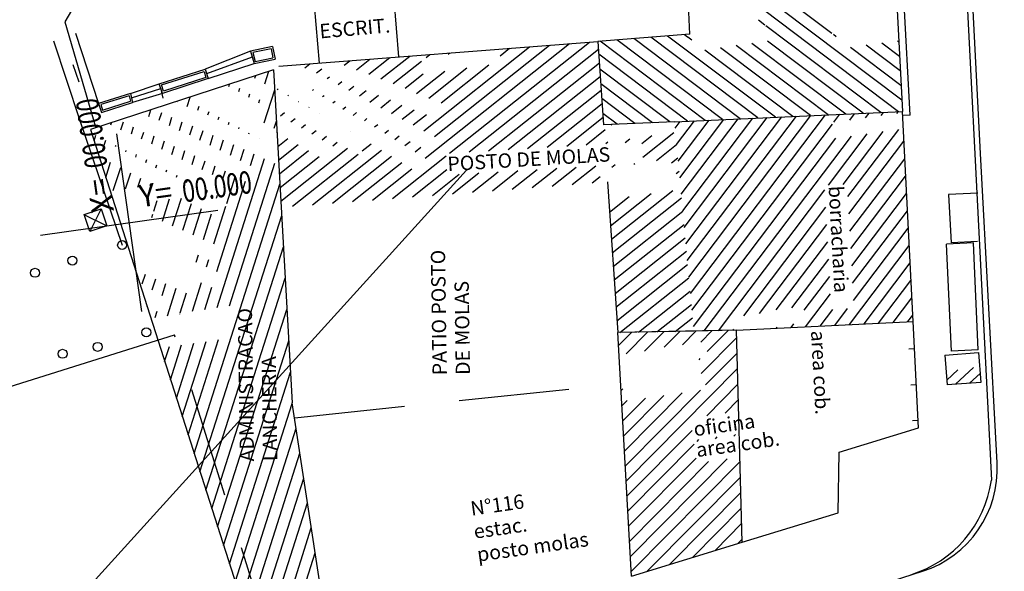
# Model space of a CAD drawing. Extents: x 193418 to 194355, y 1675362 to 1675956.
# Drawn here: x 193868 to 193870, y 1675454 to 1675455 of the extents above; entities that cross this region are included whole.
import ezdxf

# ---------------------------------------------------------------- set-up
doc = ezdxf.new("R2010")
doc.units = 0
doc.header["$MEASUREMENT"] = 0
doc.linetypes.add('DASHED2', pattern=[0.375, 0.25, -0.125])
doc.linetypes.add('HIDDEN', pattern=[0.375, 0.25, -0.125])
doc.layers.get('0').update_dxf_attribs({"linetype": 'CONTINUOUS'})
for name, color, linetype in [('APAGAR-SO-PARA-AUXILIAR', 130, 'CONTINUOUS'), ('BALT_ESTRADA', 170, 'CONTINUOUS'), ('TRI_CADASTRO-EST-TRIANG', 2, 'CONTINUOUS'), ('TRI_LINHAS', 7, 'CONTINUOUS'), ('TRI_MEIO-FIO', 2, 'CONTINUOUS')]:
    doc.layers.add(name, color=color, linetype=linetype)
doc.styles.add('ROMANS', font='romans')
doc.styles.add('X', font='ROMANS.SHX', dxfattribs={"width": 0.75, "height": 5})

msp = doc.modelspace()

# ---------------------------------------------------------------- linework, layer by layer
at = {"color": 1}
for p, q in [((193869.9596, 1675455.0419), (193869.8465, 1675455.127)), ((193870.1177, 1675454.8912), (193869.8426, 1675455.0981)), ((193869.8077, 1675455.0609), (193869.7929, 1675455.072)), ((193870.1102, 1675454.8651), (193869.8071, 1675455.0931)), ((193870.0704, 1675454.8633), (193869.8096, 1675455.0594)), ((193869.7117, 1675454.8472), (193869.4721, 1675455.0275)), ((193869.7516, 1675454.849), (193869.5104, 1675455.0305)), ((193869.7914, 1675454.8508), (193869.5486, 1675455.0335)), ((193869.8313, 1675454.8526), (193869.5869, 1675455.0364)), ((193869.6324, 1675455.034), (193869.6252, 1675455.0394)), ((193869.642, 1675455.0267), (193869.6329, 1675455.0335)), ((193869.9692, 1675455.0347), (193869.9628, 1675455.0395)), ((193869.0343, 1675454.8221, 0.7207), (193869.274, 1675455.0121, 0.7207)), ((193869.0376, 1675454.7599, 0.7207), (193869.3646, 1675455.0192, 0.7207)), ((193869.0588, 1675454.8091, 0.7207), (193869.3193, 1675455.0157, 0.7207)), ((193869.0926, 1675454.7712, 0.7207), (193869.4099, 1675455.0227, 0.7207)), ((193869.1369, 1675454.7739, 0.7207), (193869.4301, 1675455.0063, 0.7207)), ((193869.2076, 1675454.9919, 0.7207), (193869.2287, 1675455.0086, 0.7207)), ((193869.6719, 1675454.8455), (193869.4338, 1675455.0245)), ((193869.8711, 1675454.8544), (193869.6713, 1675455.0047)), ((193869.911, 1675454.8562), (193869.7069, 1675455.0097)), ((193869.9508, 1675454.8579), (193869.7424, 1675455.0147)), ((193869.9907, 1675454.8597), (193869.7779, 1675455.0198)), ((193870.0305, 1675454.8615), (193869.8135, 1675455.0248)), ((193870.116, 1675454.9243), (193870.0015, 1675455.0104)), ((193870.1142, 1675454.9573), (193870.037, 1675455.0154)), ((193870.1125, 1675454.9904), (193870.0726, 1675455.0204)), ((193870.1107, 1675455.0235), (193870.1081, 1675455.0254)), ((193868.8816, 1675454.9601, 0.7207), (193868.9118, 1675454.984, 0.7207)), ((193868.9093, 1675454.9497, 0.7207), (193868.957, 1675454.9875, 0.7207)), ((193868.9371, 1675454.9393, 0.7207), (193869.0023, 1675454.9911, 0.7207)), ((193869.0394, 1675454.9881, 0.7207), (193869.0476, 1675454.9946, 0.7207)), ((193869.0892, 1675454.9951, 0.7207), (193869.0929, 1675454.9981, 0.7207)), ((193869.6321, 1675454.8437), (193869.4309, 1675454.995)), ((193868.7642, 1675454.9642, 0.7207), (193868.7759, 1675454.9735, 0.7207)), ((193868.7907, 1675454.9529, 0.7207), (193868.8027, 1675454.9624, 0.7207)), ((193868.8539, 1675454.9705, 0.7207), (193868.8665, 1675454.9805, 0.7207)), ((193868.9648, 1675454.9289, 0.7207), (193869.0289, 1675454.9797, 0.7207)), ((193869.0457, 1675454.8959, 0.7207), (193869.1319, 1675454.9643, 0.7207)), ((193869.0735, 1675454.8855, 0.7207), (193869.1817, 1675454.9713, 0.7207)), ((193869.1811, 1675454.7766, 0.7207), (193869.4322, 1675454.9756, 0.7207)), ((193869.5922, 1675454.8419), (193869.4331, 1675454.9615)), ((193868.6513, 1675454.9411, 0.7629), (193868.6531, 1675454.9468, 0.7629)), ((193868.6739, 1675454.9282, 0.7629), (193868.6829, 1675454.9565, 0.7629)), ((193868.8152, 1675454.9399, 0.7207), (193868.8204, 1675454.944, 0.7207)), ((193868.9923, 1675454.9184, 0.7207), (193869.033, 1675454.9506, 0.7207)), ((193869.018, 1675454.9063, 0.7207), (193869.0822, 1675454.9572, 0.7207)), ((193869.2254, 1675454.7792, 0.7207), (193869.4343, 1675454.9449, 0.7207)), ((193868.5921, 1675454.9223, 0.7629), (193868.5937, 1675454.9274, 0.7629)), ((193868.615, 1675454.9107, 0.7629), (193868.6174, 1675454.9183, 0.7629)), ((193868.7019, 1675454.9148, 0.7207), (193868.7042, 1675454.9167, 0.7207)), ((193868.7817, 1675454.9133, 0.7207), (193868.7839, 1675454.9151, 0.7207)), ((193868.8397, 1675454.9269, 0.7207), (193868.8482, 1675454.9336, 0.7207)), ((193868.8641, 1675454.9139, 0.7207), (193868.8759, 1675454.9232, 0.7207)), ((193869.5524, 1675454.8401), (193869.4354, 1675454.9281)), ((193868.4976, 1675454.8768, 0.7629), (193868.5045, 1675454.8983, 0.7629)), ((193868.6375, 1675454.8978, 0.7629), (193868.64, 1675454.9055, 0.7629)), ((193868.66, 1675454.8848, 0.7629), (193868.6625, 1675454.8926, 0.7629)), ((193868.6724, 1675454.8402, 0.7629), (193868.6961, 1675454.9144, 0.7629)), ((193868.7257, 1675454.9013, 0.7207), (193868.7272, 1675454.9025, 0.7207)), ((193868.8047, 1675454.8992, 0.7207), (193868.8084, 1675454.9021, 0.7207)), ((193868.8886, 1675454.9009, 0.7207), (193868.9036, 1675454.9128, 0.7207)), ((193868.9119, 1675454.887, 0.7207), (193868.9312, 1675454.9023, 0.7207)), ((193869.2696, 1675454.7819, 0.7207), (193869.4364, 1675454.9141, 0.7207)), ((193869.5125, 1675454.8383), (193869.4377, 1675454.8946)), ((193868.4744, 1675454.8874, 0.7629), (193868.4748, 1675454.8886, 0.7629)), ((193868.5216, 1675454.8685, 0.7629), (193868.5246, 1675454.8779, 0.7629)), ((193868.7497, 1675454.8879, 0.7207), (193868.7503, 1675454.8884, 0.7207)), ((193868.7734, 1675454.8744, 0.7207), (193868.7742, 1675454.875, 0.7207)), ((193868.8278, 1675454.8851, 0.7207), (193868.8329, 1675454.8891, 0.7207)), ((193868.8508, 1675454.8709, 0.7207), (193868.8574, 1675454.8761, 0.7207)), ((193868.9364, 1675454.874, 0.7207), (193868.9589, 1675454.8919, 0.7207)), ((193868.9609, 1675454.8611, 0.7207), (193868.9846, 1675454.8798, 0.7207)), ((193869.3138, 1675454.7846, 0.7207), (193869.4384, 1675454.8834, 0.7207)), ((193868.4105, 1675454.8543, 0.7629), (193868.4153, 1675454.8692, 0.7629)), ((193868.4344, 1675454.8456, 0.7629), (193868.4399, 1675454.8629, 0.7629)), ((193868.4574, 1675454.8341, 0.7629), (193868.4632, 1675454.8523, 0.7629)), ((193868.5449, 1675454.8579, 0.7629), (193868.5473, 1675454.8656, 0.7629)), ((193868.5681, 1675454.8473, 0.7629), (193868.57, 1675454.8533, 0.7629)), ((193868.7092, 1675454.8559, 0.7207), (193868.7186, 1675454.8633, 0.7207)), ((193868.7329, 1675454.8423, 0.7207), (193868.7426, 1675454.8499, 0.7207)), ((193868.7972, 1675454.8608, 0.7207), (193868.7973, 1675454.8609, 0.7207)), ((193868.8738, 1675454.8568, 0.7207), (193868.8818, 1675454.8632, 0.7207)), ((193868.8994, 1675454.8447, 0.7207), (193868.9052, 1675454.8493, 0.7207)), ((193868.9854, 1675454.8481, 0.7207), (193869.0123, 1675454.8694, 0.7207)), ((193869.0099, 1675454.8351, 0.7207), (193869.04, 1675454.859, 0.7207)), ((193869.3581, 1675454.7873, 0.7207), (193869.4405, 1675454.8527, 0.7207)), ((193869.4727, 1675454.8366), (193869.44, 1675454.8611)), ((193869.6177, 1675454.678), (193869.7471, 1675454.8488)), ((193869.6212, 1675454.6406), (193869.78, 1675454.8503)), ((193869.6246, 1675454.6031), (193869.813, 1675454.8518)), ((193869.6281, 1675454.5656), (193869.8459, 1675454.8533)), ((193869.6316, 1675454.5282), (193869.8789, 1675454.8547)), ((193869.635, 1675454.4907), (193869.9118, 1675454.8562)), ((193869.6385, 1675454.4532), (193869.9448, 1675454.8577)), ((193869.964, 1675454.8411), (193869.9777, 1675454.8592)), ((193869.9997, 1675454.8461), (193870.0107, 1675454.8606)), ((193870.0354, 1675454.8512), (193870.0436, 1675454.8621)), ((193870.071, 1675454.8562), (193870.0766, 1675454.8636)), ((193870.1067, 1675454.8613), (193870.1095, 1675454.8651)), ((193868.3246, 1675454.8356, 0.7629), (193868.3261, 1675454.8402, 0.7629)), ((193868.3476, 1675454.8241, 0.7629), (193868.3533, 1675454.8421, 0.7629)), ((193868.3714, 1675454.8151, 0.7629), (193868.3763, 1675454.8305, 0.7629)), ((193868.4803, 1675454.8226, 0.7629), (193868.4864, 1675454.8418, 0.7629)), ((193868.5037, 1675454.8124, 0.7629), (193868.5104, 1675454.8334, 0.7629)), ((193868.5913, 1675454.8364, 0.7629), (193868.5929, 1675454.8416, 0.7629)), ((193868.6146, 1675454.8259, 0.7629), (193868.6157, 1675454.8293, 0.7629)), ((193868.6951, 1675454.8279, 0.7629), (193868.7001, 1675454.8434, 0.7629)), ((193868.7566, 1675454.8286, 0.7207), (193868.7663, 1675454.8364, 0.7207)), ((193868.9224, 1675454.8306, 0.7207), (193868.9296, 1675454.8363, 0.7207)), ((193869.4587, 1675454.8347, 0.7207), (193869.4604, 1675454.836, 0.7207)), ((193869.6039, 1675454.8279), (193869.6153, 1675454.8429)), ((193869.6074, 1675454.7905), (193869.6482, 1675454.8444)), ((193869.6108, 1675454.753), (193869.6812, 1675454.8459)), ((193869.6143, 1675454.7155), (193869.7141, 1675454.8474)), ((193869.6419, 1675454.4158), (193869.9608, 1675454.8368)), ((193868.2865, 1675454.7994, 0.7629), (193868.2904, 1675454.8118, 0.7629)), ((193868.3943, 1675454.8036, 0.7629), (193868.3993, 1675454.819, 0.7629)), ((193868.4173, 1675454.7921, 0.7629), (193868.4232, 1675454.8104, 0.7629)), ((193868.5267, 1675454.8009, 0.7629), (193868.5337, 1675454.8228, 0.7629)), ((193868.5496, 1675454.7893, 0.7629), (193868.5568, 1675454.812, 0.7629)), ((193868.6378, 1675454.8153, 0.7629), (193868.6384, 1675454.817, 0.7629)), ((193868.6611, 1675454.8047, 0.7629), (193868.6611, 1675454.8047, 0.7629)), ((193868.7015, 1675454.8174, 0.7207), (193868.7021, 1675454.8178, 0.7207)), ((193868.7033, 1675454.7864, 0.7207), (193868.7258, 1675454.8042, 0.7207)), ((193868.7803, 1675454.815, 0.7207), (193868.7901, 1675454.8228, 0.7207)), ((193868.8039, 1675454.8014, 0.7207), (193868.8139, 1675454.8093, 0.7207)), ((193868.8685, 1675454.8202, 0.7207), (193868.8689, 1675454.8205, 0.7207)), ((193868.9455, 1675454.8164, 0.7207), (193868.9541, 1675454.8233, 0.7207)), ((193868.9685, 1675454.8023, 0.7207), (193868.9786, 1675454.8103, 0.7207)), ((193869.4023, 1675454.79, 0.7207), (193869.4457, 1675454.8244, 0.7207)), ((193869.4908, 1675454.7954, 0.7207), (193869.5014, 1675454.8038, 0.7207)), ((193869.5286, 1675454.7929, 0.7207), (193869.5512, 1675454.8108, 0.7207)), ((193869.5305, 1675454.762, 0.7207), (193869.6009, 1675454.8179, 0.7207)), ((193869.6454, 1675454.3783), (193869.9684, 1675454.8048)), ((193869.6699, 1675454.3686), (193870.004, 1675454.8098)), ((193869.9517, 1675454.6987), (193870.0397, 1675454.8149)), ((193869.9849, 1675454.7005), (193870.0754, 1675454.8199)), ((193869.9957, 1675454.6727), (193870.111, 1675454.825)), ((193868.3068, 1675454.7797, 0.7629), (193868.3134, 1675454.8003, 0.7629)), ((193868.3354, 1675454.7859, 0.7629), (193868.3364, 1675454.7888, 0.7629)), ((193868.4401, 1675454.7799, 0.7629), (193868.4461, 1675454.7989, 0.7629)), ((193868.463, 1675454.7684, 0.7629), (193868.4691, 1675454.7873, 0.7629)), ((193868.5726, 1675454.7778, 0.7629), (193868.5801, 1675454.8014, 0.7629)), ((193868.5956, 1675454.7663, 0.7629), (193868.6034, 1675454.7908, 0.7629)), ((193868.705, 1675454.7554, 0.7207), (193868.7494, 1675454.7906, 0.7207)), ((193868.7102, 1675454.6623, 0.7207), (193868.8614, 1675454.7822, 0.7207)), ((193868.8276, 1675454.7878, 0.7207), (193868.8376, 1675454.7957, 0.7207)), ((193868.8947, 1675454.7762, 0.7207), (193868.915, 1675454.7923, 0.7207)), ((193868.9915, 1675454.7882, 0.7207), (193869.0031, 1675454.7973, 0.7207)), ((193869.0145, 1675454.7741, 0.7207), (193869.0275, 1675454.7844, 0.7207)), ((193869.4466, 1675454.7927, 0.7207), (193869.4517, 1675454.7968, 0.7207)), ((193869.5618, 1675454.7545, 0.7207), (193869.6073, 1675454.7906, 0.7207)), ((193869.9978, 1675454.6335), (193870.1225, 1675454.7981)), ((193868.2998, 1675454.7577, 0.7629), (193868.3013, 1675454.7625, 0.7629)), ((193868.3583, 1675454.774, 0.7629), (193868.3593, 1675454.7773, 0.7629)), ((193868.3811, 1675454.7621, 0.7629), (193868.3831, 1675454.7683, 0.7629)), ((193868.486, 1675454.757, 0.7629), (193868.4925, 1675454.7772, 0.7629)), ((193868.509, 1675454.7455, 0.7629), (193868.5154, 1675454.7656, 0.7629)), ((193868.5654, 1675454.4214, 0.7629), (193868.6732, 1675454.7591, 0.7629)), ((193868.6185, 1675454.7548, 0.7629), (193868.6266, 1675454.7802, 0.7629)), ((193868.6415, 1675454.7432, 0.7629), (193868.6499, 1675454.7696, 0.7629)), ((193868.7067, 1675454.7244, 0.7207), (193868.7731, 1675454.777, 0.7207)), ((193868.7085, 1675454.6933, 0.7207), (193868.7968, 1675454.7634, 0.7207)), ((193868.7367, 1675454.651, 0.7207), (193868.8851, 1675454.7686, 0.7207)), ((193868.782, 1675454.6545, 0.7207), (193868.938, 1675454.7781, 0.7207)), ((193868.8273, 1675454.658, 0.7207), (193868.961, 1675454.764, 0.7207)), ((193868.9632, 1675454.6686, 0.7207), (193869.0847, 1675454.7649, 0.7207)), ((193869.5959, 1675454.7491, 0.7207), (193869.6101, 1675454.7604, 0.7207)), ((193870, 1675454.5943), (193870.1245, 1675454.7587)), ((193868.3132, 1675454.7161, 0.7629), (193868.3242, 1675454.7506, 0.7629)), ((193868.3303, 1675454.6865, 0.7629), (193868.347, 1675454.7387, 0.7629)), ((193868.4039, 1675454.7501, 0.7629), (193868.4061, 1675454.7568, 0.7629)), ((193868.4267, 1675454.7382, 0.7629), (193868.4288, 1675454.7447, 0.7629)), ((193868.532, 1675454.734, 0.7629), (193868.5384, 1675454.7541, 0.7629)), ((193868.5549, 1675454.7225, 0.7629), (193868.5613, 1675454.7426, 0.7629)), ((193868.5933, 1675454.4253, 0.7629), (193868.6964, 1675454.7485, 0.7629)), ((193868.8726, 1675454.6615, 0.7207), (193868.9841, 1675454.7499, 0.7207)), ((193869.2802, 1675454.6932, 0.7207), (193869.3356, 1675454.7371, 0.7207)), ((193869.3254, 1675454.6967, 0.7207), (193869.3799, 1675454.7398, 0.7207)), ((193869.3707, 1675454.7002, 0.7207), (193869.4241, 1675454.7425, 0.7207)), ((193869.4607, 1675454.7391, 0.7207), (193869.4684, 1675454.7452, 0.7207)), ((193869.5104, 1675454.7461, 0.7207), (193869.5126, 1675454.7479, 0.7207)), ((193868.3582, 1675454.6904, 0.7629), (193868.3698, 1675454.7267, 0.7629)), ((193868.3861, 1675454.6944, 0.7629), (193868.3926, 1675454.7148, 0.7629)), ((193868.4503, 1675454.7286, 0.7629), (193868.4518, 1675454.7332, 0.7629)), ((193868.4732, 1675454.7167, 0.7629), (193868.4748, 1675454.7217, 0.7629)), ((193868.5779, 1675454.711, 0.7629), (193868.5843, 1675454.731, 0.7629)), ((193868.5873, 1675454.6569, 0.7629), (193868.6073, 1675454.7195, 0.7629)), ((193868.9179, 1675454.665, 0.7207), (193869.0071, 1675454.7358, 0.7207)), ((193869.0084, 1675454.6721, 0.7207), (193869.0866, 1675454.734, 0.7207)), ((193869.0537, 1675454.6756, 0.7207), (193869.1144, 1675454.7237, 0.7207)), ((193869.099, 1675454.6791, 0.7207), (193869.1587, 1675454.7264, 0.7207)), ((193869.1443, 1675454.6826, 0.7207), (193869.2029, 1675454.7291, 0.7207)), ((193869.1896, 1675454.6861, 0.7207), (193869.2471, 1675454.7318, 0.7207)), ((193869.2349, 1675454.6896, 0.7207), (193869.2914, 1675454.7344, 0.7207)), ((193869.416, 1675454.7037, 0.7207), (193869.4344, 1675454.7182, 0.7207)), ((193869.606, 1675454.7248, 0.7207), (193869.6129, 1675454.7302, 0.7207)), ((193870.0021, 1675454.5551), (193870.1265, 1675454.7194)), ((193868.414, 1675454.6983, 0.7629), (193868.4155, 1675454.7028, 0.7629)), ((193868.496, 1675454.7047, 0.7629), (193868.4977, 1675454.7102, 0.7629)), ((193868.5134, 1675454.0914, 0.7629), (193868.708, 1675454.7013, 0.7629)), ((193868.5188, 1675454.6928, 0.7629), (193868.5207, 1675454.6987, 0.7629)), ((193868.5649, 1675454.5031, 0.7629), (193868.6302, 1675454.708, 0.7629)), ((193868.4648, 1675454.6069, 0.7629), (193868.4847, 1675454.6694, 0.7629)), ((193868.5416, 1675454.6808, 0.7629), (193868.5437, 1675454.6872, 0.7629)), ((193868.5645, 1675454.6689, 0.7629), (193868.5667, 1675454.6757, 0.7629)), ((193869.4552, 1675454.6376, 0.7207), (193869.4996, 1675454.6728, 0.7207)), ((193869.4573, 1675454.6069, 0.7207), (193869.5494, 1675454.6799, 0.7207)), ((193869.4594, 1675454.5761, 0.7207), (193869.5991, 1675454.6869, 0.7207)), ((193869.4615, 1675454.5454, 0.7207), (193869.6185, 1675454.6699, 0.7207)), ((193869.7022, 1675454.3692), (193869.9437, 1675454.6881)), ((193870.0043, 1675454.5159), (193870.1286, 1675454.68)), ((193868.422, 1675454.6397, 0.7629), (193868.4296, 1675454.6636, 0.7629)), ((193868.4414, 1675454.6172, 0.7629), (193868.4575, 1675454.6675, 0.7629)), ((193868.4881, 1675454.5966, 0.7629), (193868.5075, 1675454.6574, 0.7629)), ((193868.5582, 1675454.5657, 0.7629), (193868.5855, 1675454.6512, 0.7629)), ((193869.7597, 1675454.4031), (193869.9459, 1675454.6489)), ((193868.4174, 1675454.6253, 0.7629), (193868.4198, 1675454.633, 0.7629)), ((193868.5115, 1675454.5863, 0.7629), (193868.5304, 1675454.6455, 0.7629)), ((193868.5267, 1675454.0497, 0.7629), (193868.712, 1675454.6303, 0.7629)), ((193868.5348, 1675454.576, 0.7629), (193868.5532, 1675454.6335, 0.7629)), ((193869.4635, 1675454.5147, 0.7207), (193869.6213, 1675454.6397, 0.7207)), ((193870.0064, 1675454.4767), (193870.1306, 1675454.6406)), ((193869.4656, 1675454.484, 0.7207), (193869.6241, 1675454.6095, 0.7207)), ((193869.7953, 1675454.4081), (193869.948, 1675454.6097)), ((193870.0086, 1675454.4375), (193870.1326, 1675454.6013)), ((193868.5401, 1675454.0081, 0.7629), (193868.716, 1675454.5593, 0.7629)), ((193869.4677, 1675454.4532, 0.7207), (193869.6268, 1675454.5794, 0.7207)), ((193869.8332, 1675454.4161), (193869.9502, 1675454.5705)), ((193869.9991, 1675454.383), (193870.1346, 1675454.5619)), ((193868.5183, 1675454.5242, 0.7629), (193868.5236, 1675454.5409, 0.7629)), ((193869.4698, 1675454.4225, 0.7207), (193869.6296, 1675454.5492, 0.7207)), ((193868.5416, 1675454.5137, 0.7629), (193868.547, 1675454.5306, 0.7629)), ((193869.4719, 1675454.3918, 0.7207), (193869.6324, 1675454.519, 0.7207)), ((193869.8689, 1675454.4212), (193869.9523, 1675454.5314)), ((193870.0322, 1675454.3846), (193870.1366, 1675454.5225)), ((193868.396, 1675454.475, 0.7629), (193868.4031, 1675454.4971, 0.7629)), ((193869.8965, 1675454.4157), (193869.9545, 1675454.4922)), ((193868.4185, 1675454.4619, 0.7629), (193868.4264, 1675454.4866, 0.7629)), ((193868.441, 1675454.4489, 0.7629), (193868.4497, 1675454.4761, 0.7629)), ((193868.5096, 1675454.4135, 0.7629), (193868.5304, 1675454.4786, 0.7629)), ((193868.5534, 1675453.9664, 0.7629), (193868.7199, 1675454.4883, 0.7629)), ((193869.4787, 1675454.3647, 0.7207), (193869.6352, 1675454.4888, 0.7207)), ((193870.0653, 1675454.3863), (193870.1386, 1675454.4831)), ((193868.4529, 1675454.4028, 0.7629), (193868.4729, 1675454.4655, 0.7629)), ((193868.4817, 1675454.4095, 0.7629), (193868.4962, 1675454.455, 0.7629)), ((193868.5375, 1675454.4174, 0.7629), (193868.5537, 1675454.4681, 0.7629)), ((193869.5206, 1675454.3656, 0.7207), (193869.638, 1675454.4587, 0.7207)), ((193869.8998, 1675454.3779), (193869.9566, 1675454.453)), ((193868.4066, 1675454.4246, 0.7629), (193868.4071, 1675454.4263, 0.7629)), ((193869.5625, 1675454.3664, 0.7207), (193869.6408, 1675454.4285, 0.7207)), ((193870.0984, 1675454.388), (193870.1407, 1675454.4438)), ((193868.425, 1675454.3989, 0.7629), (193868.4296, 1675454.4132, 0.7629)), ((193868.4808, 1675454.4068, 0.7629), (193868.4811, 1675454.4075, 0.7629)), ((193868.5668, 1675453.9248, 0.7629), (193868.7239, 1675454.4172, 0.7629)), ((193869.9329, 1675454.3796), (193869.9614, 1675454.4173)), ((193869.966, 1675454.3813), (193869.9947, 1675454.4191)), ((193870.1315, 1675454.3897), (193870.1427, 1675454.4044)), ((193869.6044, 1675454.3672, 0.7207), (193869.6435, 1675454.3983, 0.7207)), ((193869.8667, 1675454.3763), (193869.8732, 1675454.3849)), ((193869.4754, 1675454.3353, 0.7398), (193869.5052, 1675454.3653, 0.7398)), ((193869.4927, 1675454.3167, 0.7398), (193869.5416, 1675454.366, 0.7398)), ((193869.5343, 1675454.3226, 0.7398), (193869.5781, 1675454.3667, 0.7398)), ((193869.5789, 1675454.3315, 0.7398), (193869.6145, 1675454.3674, 0.7398)), ((193869.6204, 1675454.3373, 0.7398), (193869.651, 1675454.3682, 0.7398)), ((193869.6463, 1675454.3681, 0.7207), (193869.6463, 1675454.3681, 0.7207)), ((193869.662, 1675454.3432, 0.7398), (193869.6875, 1675454.3689, 0.7398)), ((193869.6764, 1675454.3217, 0.7398), (193869.7239, 1675454.3696, 0.7398)), ((193869.7345, 1675454.3698), (193869.7367, 1675454.3728)), ((193869.8336, 1675454.3746), (193869.8353, 1675454.3769)), ((193868.46, 1675454.258, 0.7629), (193868.4852, 1675454.3371, 0.7629)), ((193868.4733, 1675454.2163, 0.7629), (193868.5131, 1675454.3411, 0.7629)), ((193868.4867, 1675454.1747, 0.7629), (193868.541, 1675454.345, 0.7629)), ((193868.5, 1675454.133, 0.7629), (193868.5689, 1675454.349, 0.7629)), ((193868.5801, 1675453.8831, 0.7629), (193868.7279, 1675454.3462, 0.7629)), ((193869.6627, 1675454.2719, 0.7398), (193869.7437, 1675454.3535, 0.7398)), ((193868.4466, 1675454.2996, 0.7629), (193868.4573, 1675454.3332, 0.7629)), ((193869.6731, 1675454.2463, 0.7398), (193869.7446, 1675454.3184, 0.7398)), ((193870.2214, 1675454.3143, 0.7085), (193870.2217, 1675454.3146, 0.7085)), ((193869.6583, 1675454.3034, 0.7398), (193869.661, 1675454.3062, 0.7398)), ((193868.5935, 1675453.8415, 0.7629), (193868.7319, 1675454.2752, 0.7629)), ((193869.4928, 1675454.0285, 0.7398), (193869.7456, 1675454.2833, 0.7398)), ((193870.2197, 1675454.2573, 0.7085), (193870.2449, 1675454.2808, 0.7085)), ((193870.2393, 1675454.2478, 0.7085), (193870.2801, 1675454.2857, 0.7085)), ((193870.2717, 1675454.2502, 0.7085), (193870.2952, 1675454.272, 0.7085)), ((193869.6756, 1675454.1767, 0.7398), (193869.7465, 1675454.2482, 0.7398)), ((193869.4812, 1675454.233, 0.7398), (193869.4857, 1675454.2375, 0.7398)), ((193869.4889, 1675454.0966, 0.7398), (193869.6197, 1675454.2285, 0.7398)), ((193869.4909, 1675454.0625, 0.7398), (193869.6612, 1675454.2343, 0.7398)), ((193868.6068, 1675453.7998, 0.7629), (193868.7359, 1675454.2044, 0.7629)), ((193869.4831, 1675454.1989, 0.7398), (193869.495, 1675454.2108, 0.7398)), ((193869.4851, 1675454.1648, 0.7398), (193869.5365, 1675454.2167, 0.7398)), ((193869.487, 1675454.1307, 0.7398), (193869.5781, 1675454.2226, 0.7398)), ((193869.7172, 1675454.1826, 0.7398), (193869.7474, 1675454.2131, 0.7398)), ((193868.6202, 1675453.7582, 0.7629), (193868.7446, 1675454.1481, 0.7629)), ((193869.4947, 1675453.9944, 0.7398), (193869.6424, 1675454.1432, 0.7398)), ((193869.7368, 1675454.1303, 0.7398), (193869.7408, 1675454.1344, 0.7398)), ((193869.4967, 1675453.9603, 0.7398), (193869.6472, 1675454.112, 0.7398)), ((193869.6536, 1675454.1185, 0.7398), (193869.6577, 1675454.1226, 0.7398)), ((193869.6952, 1675454.1244, 0.7398), (193869.6993, 1675454.1285, 0.7398)), ((193868.6335, 1675453.7165, 0.7629), (193868.7532, 1675454.0918, 0.7629)), ((193869.4986, 1675453.9262, 0.7398), (193869.6516, 1675454.0805, 0.7398)), ((193869.5005, 1675453.8921, 0.7398), (193869.68, 1675454.0731, 0.7398)), ((193869.5025, 1675453.858, 0.7398), (193869.7216, 1675454.0789, 0.7398)), ((193869.5044, 1675453.8239, 0.7398), (193869.7511, 1675454.0726, 0.7398)), ((193868.6469, 1675453.6749, 0.7629), (193868.7619, 1675454.0354, 0.7629)), ((193869.5407, 1675453.8245, 0.7398), (193869.752, 1675454.0375, 0.7398)), ((193869.592, 1675453.8402, 0.7398), (193869.7529, 1675454.0024, 0.7398)), ((193868.6815, 1675453.6999, 0.7629), (193868.7706, 1675453.9791, 0.7629)), ((193869.6433, 1675453.8559, 0.7398), (193869.7538, 1675453.9673, 0.7398)), ((193868.7111, 1675453.7092, 0.7629), (193868.7792, 1675453.9228, 0.7629)), ((193869.6946, 1675453.8716, 0.7398), (193869.7547, 1675453.9322, 0.7398)), ((193869.7459, 1675453.8873, 0.7398), (193869.7556, 1675453.897, 0.7398)), ((193868.7407, 1675453.7186, 0.7629), (193868.7879, 1675453.8664, 0.7629))]:
    msp.add_line(p, q, dxfattribs=at)
for points in [[(193868.3948, 1675454.4129), (193868.3379, 1675454.815)], [(193868.1653, 1675454.5855), (193868.5673, 1675454.6424)]]:
    msp.add_lwpolyline(points, dxfattribs=at)
at = {"layer": 'APAGAR-SO-PARA-AUXILIAR', "color": 1, "linetype": 'DASHED2', "ltscale": 10}
msp.add_line((193867.4505, 1675452.8823), (193877.288, 1675463.7135), dxfattribs=at)
at = {"layer": 'BALT_ESTRADA', "color": 1}
for p, q in [((193870.2965, 1675454.7705), (193870.2515, 1675455.6439)), ((193870.3341, 1675454.0696), (193870.2965, 1675454.7705)), ((193868.8208, 1675453.3961), (193870.1648, 1675453.8244))]:
    msp.add_line(p, q, dxfattribs=at)
msp.add_arc((193870.0908, 1675454.0565), 0.2436, 287.6747, 3.0711, dxfattribs=at)
at = {"layer": 'TRI_CADASTRO-EST-TRIANG', "color": 1}
for p, q in [((193870.0549, 1675456.085, 0.7132), (193870.1191, 1675454.8655, 0.72)), ((193870.1371, 1675454.8574, 0.7201), (193870.0809, 1675455.8988, 0.7193)), ((193869.6376, 1675455.0404, 0.7351), (193869.6071, 1675455.6402, 0.7354)), ((193868.3321, 1675455.2604, 0.7355), (193868.2205, 1675455.0682, 0.7405)), ((193868.9666, 1675455.1197, 0.7398), (193868.9772, 1675454.9891, 0.7545)), ((193868.7857, 1675455.1062, 0.7408), (193868.7966, 1675454.9752, 0.7439)), ((193868.2205, 1675455.0682, 0.7405), (193868.29, 1675454.8309, 0.7634)), ((193868.2446, 1675455.0429, 0.7491), (193868.2967, 1675454.8839, 0.7527)), ((193869.6376, 1675455.0404, 0.7351), (193869.4289, 1675455.0242, 0.7412)), ((193868.1947, 1675455.0256, 0.7501), (193868.2533, 1675454.8476, 0.761)), ((193868.6911, 1675455.0124, 0.7668), (193868.6413, 1675455.0022, 0.7411)), ((193868.6879, 1675455.0076, 0.7648), (193868.6464, 1675454.9991, 0.7433)), ((193868.6879, 1675455.0076, 0.7668), (193868.6921, 1675454.9872, 0.7668)), ((193868.6911, 1675455.0124, 0.7668), (193868.6969, 1675454.984, 0.7668)), ((193868.7055, 1675454.968, 0.7624), (193869.4289, 1675455.0242, 0.7412)), ((193869.4289, 1675455.0242, 0.9128), (193869.4417, 1675454.8352, 0.8597)), ((193868.6413, 1675455.0022, 0.7411), (193868.5387, 1675454.9611, 0.7425)), ((193868.6453, 1675454.9883, 0.7519), (193868.5418, 1675454.9505, 0.7527)), ((193868.6413, 1675455.0022, 0.7411), (193868.6493, 1675454.9743, 0.7627)), ((193868.6424, 1675454.9983, 0.7413), (193868.6421, 1675454.9982, 0.7411)), ((193868.6452, 1675455.0033, 0.7411), (193868.6453, 1675455.003, 0.7413)), ((193868.6464, 1675454.9991, 0.7444), (193868.6522, 1675454.979, 0.7599)), ((193868.6493, 1675454.9743, 0.7627), (193868.6969, 1675454.984, 0.7627)), ((193868.6522, 1675454.979, 0.7627), (193868.6921, 1675454.9872, 0.7627)), ((193868.2385, 1675454.9716, 0.7532), (193868.2521, 1675454.9326, 0.7556)), ((193868.6936, 1675454.9599, 0.7623), (193868.2784, 1675454.8246, 0.7634)), ((193868.4342, 1675454.9285, 0.746), (193868.5387, 1675454.9611, 0.7425)), ((193868.5348, 1675454.9599, 0.7425), (193868.5348, 1675454.9599, 0.7425)), ((193868.5387, 1675454.9611, 0.7425), (193868.545, 1675454.9399, 0.7629)), ((193868.5387, 1675454.9611, 0.7425), (193868.545, 1675454.9399, 0.7629)), ((193868.545, 1675454.9399, 0.7629), (193868.6493, 1675454.9743, 0.7627)), ((193868.6936, 1675454.9599, 0.7623), (193868.6943, 1675454.9468, 0.7615)), ((193868.4394, 1675454.9259, 0.7458), (193868.536, 1675454.956, 0.7426)), ((193868.545, 1675454.9399, 0.7629), (193868.4418, 1675454.9064, 0.763)), ((193868.54, 1675454.9425, 0.7629), (193868.4444, 1675454.9115, 0.7629)), ((193868.536, 1675454.956, 0.7463), (193868.54, 1675454.9425, 0.7592)), ((193868.5398, 1675454.9572, 0.7425), (193868.5399, 1675454.9572, 0.7425)), ((193868.6943, 1675454.9468, 0.7615), (193868.711, 1675454.649, 0.7419)), ((193868.3694, 1675454.9065, 0.7489), (193868.4342, 1675454.9285, 0.746)), ((193868.3715, 1675454.8962, 0.7489), (193868.438, 1675454.9175, 0.7545)), ((193868.4418, 1675454.9064, 0.763), (193868.4342, 1675454.9285, 0.746)), ((193868.4383, 1675454.9291, 0.7465), (193868.4381, 1675454.9299, 0.746)), ((193868.4382, 1675454.9164, 0.7489), (193868.4424, 1675454.896, 0.7489)), ((193868.4444, 1675454.9115, 0.7601), (193868.4394, 1675454.9259, 0.749)), ((193868.3694, 1675454.9065, 0.7489), (193868.2967, 1675454.8839, 0.7527)), ((193868.3663, 1675454.9013, 0.7491), (193868.3018, 1675454.8812, 0.7525)), ((193868.3654, 1675454.9057, 0.7489), (193868.3655, 1675454.9053, 0.7489)), ((193868.3663, 1675454.9013, 0.7489), (193868.3689, 1675454.8886, 0.7489)), ((193868.3694, 1675454.9065, 0.7489), (193868.3736, 1675454.8859, 0.7489)), ((193868.3706, 1675454.9027, 0.7489), (193868.3702, 1675454.9025, 0.7489)), ((193868.4418, 1675454.9064, 0.763), (193868.3736, 1675454.8859, 0.7632)), ((193868.2967, 1675454.8839, 0.7489), (193868.3032, 1675454.8635, 0.7489)), ((193868.2979, 1675454.88, 0.7527), (193868.2979, 1675454.88, 0.7527)), ((193868.3006, 1675454.8851, 0.7489), (193868.3006, 1675454.8851, 0.7489)), ((193868.3018, 1675454.8812, 0.7489), (193868.3058, 1675454.8686, 0.7489)), ((193868.3032, 1675454.8635, 0.7489), (193868.3736, 1675454.8859, 0.7632)), ((193868.3058, 1675454.8686, 0.7496), (193868.3689, 1675454.8886, 0.7625)), ((193869.6026, 1675454.8424, 0.7469), (193870.1191, 1675454.8655, 0.72)), ((193870.1434, 1675454.3903, 0.7322), (193870.1191, 1675454.8655, 0.72)), ((193870.1371, 1675454.8574, 0.7201), (193870.1195, 1675454.8568, 0.7201)), ((193868.2533, 1675454.8476, 0.761), (193868.3503, 1675454.5629, 0.7632)), ((193869.6026, 1675454.8424, 0.8265), (193869.4417, 1675454.8352, 0.8597)), ((193868.2784, 1675454.8246, 0.7634), (193868.6469, 1675453.6749, 0.7629)), ((193869.4505, 1675454.7064, 0.8235), (193869.4738, 1675454.3647, 0.7275)), ((193870.29, 1675454.6809, 0.7211), (193870.2239, 1675454.6775, 0.7211)), ((193870.2239, 1675454.6775, 0.7211), (193870.2295, 1675454.5679, 0.7211)), ((193868.711, 1675454.649, 0.8363), (193868.7358, 1675454.2055, 0.7561)), ((193870.2803, 1675454.568, 0.74), (193870.2194, 1675454.5653, 0.74)), ((193870.2892, 1675454.5709, 0.7246), (193870.2295, 1675454.5679, 0.7246)), ((193869.7433, 1675454.37, 0.7417), (193870.1434, 1675454.3903, 0.7322)), ((193870.1558, 1675454.1489, 0.7385), (193870.1434, 1675454.3903, 0.7322)), ((193867.058, 1675453.916, 0.9004), (193868.469, 1675454.36, 0.9004)), ((193869.7433, 1675454.37, 0.7417), (193869.4738, 1675454.3647, 0.7275)), ((193869.6463, 1675454.3681, 0.727), (193869.4738, 1675454.3647, 0.7275)), ((193869.505, 1675453.8136, 0.7432), (193869.4738, 1675454.3647, 0.7275)), ((193869.7433, 1675454.37, 0.7417), (193869.6463, 1675454.3681, 0.7207)), ((193869.7558, 1675453.8903, 0.7432), (193869.7433, 1675454.37, 0.7417)), ((193870.1469, 1675454.3278, 0.72), (193870.1339, 1675454.3271, 0.72)), ((193870.2155, 1675454.3141, 0.7263), (193870.2916, 1675454.3199, 0.7263)), ((193870.2155, 1675454.3141, 0.7263), (193870.2206, 1675454.2464, 0.728)), ((193870.2912, 1675454.3255, 0.7401), (193870.2303, 1675454.3228, 0.7401)), ((193870.2916, 1675454.3199, 0.7263), (193870.2967, 1675454.2521, 0.728)), ((193870.151, 1675454.2467, 0.72), (193870.138, 1675454.246, 0.72)), ((193870.2967, 1675454.2521, 0.728), (193870.2206, 1675454.2464, 0.728)), ((193868.8073, 1675453.7402, 0.7498), (193868.7358, 1675454.2055, 0.7561)), ((193870.1552, 1675454.1656, 0.72), (193870.1422, 1675454.1649, 0.72)), ((193869.9761, 1675454.094, 0.7417), (193870.1558, 1675454.1489, 0.7385)), ((193869.9735, 1675453.957, 0.7432), (193869.9761, 1675454.094, 0.7417)), ((193869.7558, 1675453.8903, 0.7432), (193869.9735, 1675453.957, 0.7432)), ((193869.505, 1675453.8136, 0.7432), (193869.7558, 1675453.8903, 0.7432))]:
    msp.add_line(p, q, dxfattribs=at)
at = {"layer": 'TRI_CADASTRO-EST-TRIANG', "color": 1, "linetype": 'HIDDEN'}
for p, q in [((193870.2303, 1675454.3228, 0.7401), (193870.2194, 1675454.5653, 0.74)), ((193870.2912, 1675454.3255, 0.7401), (193870.2803, 1675454.568, 0.74)), ((193868.6959, 1675453.6391, 0.9001), (193868.469, 1675454.36, 0.9001)), ((193868.7415, 1675454.1718, 0.866), (193869.4816, 1675454.2495, 0.8443))]:
    msp.add_line(p, q, dxfattribs=at)
at = {"layer": 'TRI_CADASTRO-EST-TRIANG', "color": 1}
for centre in [(193868.3503, 1675454.5629, 0.7632), (193868.2376, 1675454.528, 0.7564), (193868.1529, 1675454.5002, 0.7535), (193868.4052, 1675454.3653, 0.7587), (193868.2947, 1675454.3326, 0.7575), (193868.2152, 1675454.3168, 0.7558)]:
    msp.add_circle(centre, 0.0102, dxfattribs=at)
at = {"layer": 'TRI_LINHAS', "color": 1}
for p, q in [((193868.2642, 1675454.6325, 0.7576), (193868.3027, 1675454.6453, 0.7576)), ((193868.2771, 1675454.594, 0.7576), (193868.2642, 1675454.6325, 0.7576)), ((193868.2646, 1675454.6314, 0.7576), (193868.3156, 1675454.6068, 0.7576)), ((193868.3027, 1675454.6453, 0.7576), (193868.2771, 1675454.594, 0.7576)), ((193868.3027, 1675454.6453, 0.7576), (193868.3156, 1675454.6068, 0.7576)), ((193868.3156, 1675454.6068, 0.7576), (193868.2771, 1675454.594, 0.7576))]:
    msp.add_line(p, q, dxfattribs=at)
at = {"layer": 'TRI_MEIO-FIO', "color": 1}
msp.add_line((193870.2484, 1675455.4485, 0.7085), (193870.3209, 1675454.0304, 0.7314), dxfattribs=at)
msp.add_arc((193870.0622, 1675454.0667, 0.7407), 0.2613, 286.9026, 352.0097, dxfattribs=at)

# ---------------------------------------------------------------- texts
at = {"color": 1}
for s, rotation, p in [('X=', 98.0507, (193868.3319, 1675454.6398)), ('Y=', 8.0407, (193868.3922, 1675454.6484))]:
    msp.add_text(s, height=0.05076, rotation=rotation, dxfattribs=at).set_placement(p)
at = {"color": 1, "style": 'X', "width": 0.75}
for p, rotation in [((193868.3174, 1675454.7412), 98.0507), ((193868.4903, 1675454.6593), 8.0507)]:
    msp.add_attdef('00.000', p, '00.000', height=0.05076, rotation=rotation, dxfattribs=at)
at = {"layer": 'TRI_CADASTRO-EST-TRIANG', "color": 1, "style": 'ROMANS'}
for s, height, rotation, p in [('ESCRIT.', 0.03248, 4.9021, (193868.7991, 1675455.0309, 0.7207)), ('POSTO DE MOLAS', 0.032484, 3.4798, (193869.0888, 1675454.7303, 0.7398)), ('borracharia', 0.032484, 273.1483, (193869.9518, 1675454.6964)), ('PATIO POSTO', 0.032484, 90.822, (193869.0865, 1675454.2685, 0.7207)), ('DE MOLAS', 0.03248, 90.822, (193869.1391, 1675454.2693, 0.7207)), ('ADMINISTRACAO', 0.032484, 90.822, (193868.6496, 1675454.0732, 0.7207)), ('area cob.', 0.03248, 273.1483, (193869.9118, 1675454.3687)), ('LANCHERIA', 0.03248, 90.822, (193868.7022, 1675454.0739, 0.7207)), ('oficina', 0.03248, 8.0507, (193869.6482, 1675454.1299)), ('area cob.', 0.03248, 8.0507, (193869.654, 1675454.0828)), ('N%%D116', 0.03248, 8.0507, (193869.1425, 1675453.9501)), ('estac.', 0.03248, 8.0507, (193869.1498, 1675453.898)), ('posto molas', 0.032484, 8.0507, (193869.1572, 1675453.846))]:
    msp.add_text(s, height=height, rotation=rotation, dxfattribs=at).set_placement(p)

doc.saveas('drawing.dxf')
